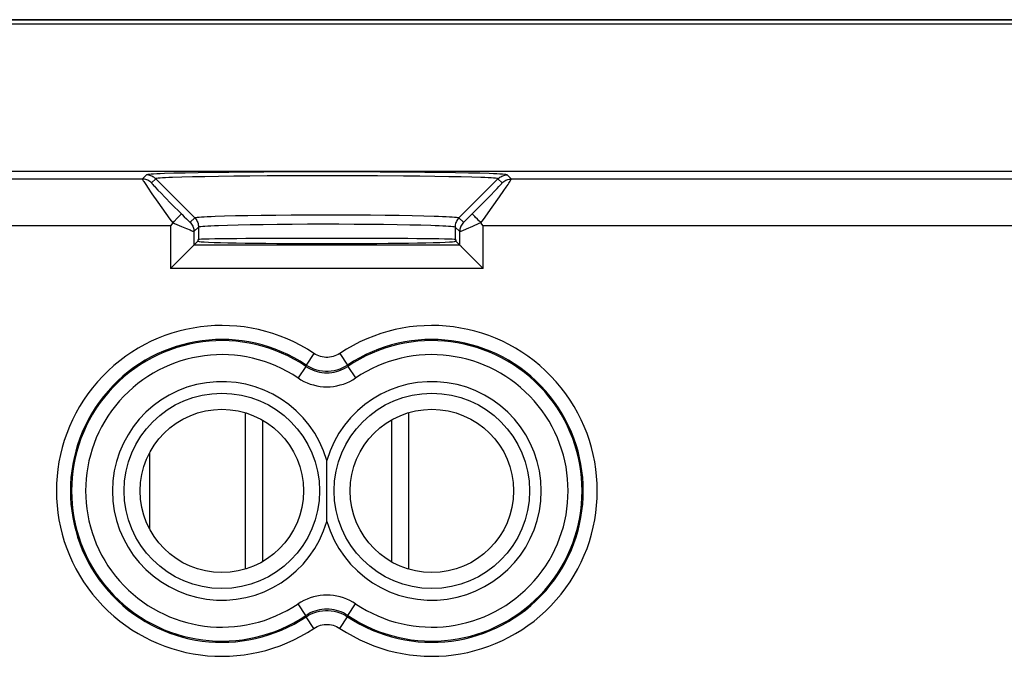
# Model space of a CAD drawing. Units: millimetres. Extents: x -35.6 to 31.7, y -23.6 to 25.4.
# Drawn here: x -11.6 to 9.5, y 9.6 to 23.3 of the extents above; entities that cross this region are included whole.
import ezdxf

# ---------------------------------------------------------------- set-up
doc = ezdxf.new("R2010")
doc.units = ezdxf.units.MM
doc.header["$LTSCALE"] = 30.734
doc.layers.get('0').update_dxf_attribs({"linetype": 'CONTINUOUS'})
doc.layers.add('ASSI', color=7, linetype='CONTINUOUS')
doc.layers.add('DRAFT', color=7, linetype='CONTINUOUS')

msp = doc.modelspace()

# ---------------------------------------------------------------- linework, layer by layer
at = {"color": 7, "linetype": 'CONTINUOUS'}
for p, q in [((-34.294, 20.044), (30.384, 20.044)), ((-7.887, 19.048), (-8.723, 19.884)), ((-2.224, 19.048), (-1.388, 19.884)), ((-8.33, 18.969), (-8.263, 19.037)), ((-8.263, 19.037), (-8.225, 19.075)), ((-8.358, 18.939), (-8.402, 18.878)), ((-1.709, 18.878), (-1.752, 18.939)), ((-7.822, 18.575), (-7.805, 18.583)), ((-7.822, 18.575), (-7.822, 18.544)), ((-2.306, 18.583), (-2.288, 18.575)), ((-2.288, 18.575), (-2.288, 18.544)), ((-7.902, 18.464), (-7.822, 18.544)), ((-7.822, 18.544), (-7.805, 18.544)), ((-2.305, 18.544), (-2.288, 18.544)), ((-2.288, 18.544), (-2.209, 18.464)), ((-8.061, 18.305), (-8.375, 17.991)), ((-8.038, 18.328), (-8.061, 18.305)), ((-2.072, 18.328), (-2.05, 18.305)), ((-2.05, 18.305), (-1.736, 17.991)), ((-8.375, 17.991), (-8.402, 17.964)), ((-1.736, 17.991), (-1.709, 17.964)), ((-6.805, 14.87), (-6.805, 11.518)), ((-3.305, 14.87), (-3.305, 11.518)), ((-6.437, 14.713), (-6.437, 11.674)), ((-3.673, 14.713), (-3.673, 11.674)), ((-8.855, 14.005), (-8.855, 12.382)), ((-5.055, 12.54), (-5.055, 13.847))]:
    msp.add_line(p, q, dxfattribs=at)
at = {"color": 253, "linetype": 'CONTINUOUS'}
for p, q in [((-9.009, 19.878), (-34.226, 19.878)), ((-8.921, 19.966), (-9.009, 19.878)), ((-8.723, 19.884), (-8.812, 19.795)), ((-8.333, 20.001), (-8.537, 19.994)), ((-8.165, 19.918), (-8.359, 19.911)), ((-8.09, 20.007), (-8.333, 20.001)), ((-7.935, 19.924), (-8.165, 19.918)), ((-7.811, 20.012), (-8.09, 20.007)), ((-7.67, 19.929), (-7.935, 19.924)), ((-7.499, 20.017), (-7.811, 20.012)), ((-7.374, 19.934), (-7.67, 19.929)), ((-7.157, 20.021), (-7.499, 20.017)), ((-7.05, 19.938), (-7.374, 19.934)), ((-6.79, 20.025), (-7.157, 20.021)), ((-6.702, 19.942), (-7.05, 19.938)), ((-6.402, 20.028), (-6.79, 20.025)), ((-6.333, 19.944), (-6.702, 19.942)), ((-5.792, 20.031), (-6.402, 20.028)), ((-5.754, 19.947), (-6.333, 19.944)), ((-5.162, 20.032), (-5.792, 20.031)), ((-5.156, 19.949), (-5.754, 19.947)), ((-4.529, 20.032), (-5.162, 20.032)), ((-4.556, 19.948), (-5.156, 19.949)), ((-3.969, 19.946), (-4.556, 19.948)), ((-3.911, 20.029), (-4.529, 20.032)), ((-3.41, 19.942), (-3.969, 19.946)), ((-3.322, 20.025), (-3.911, 20.029)), ((-3.062, 19.938), (-3.41, 19.942)), ((-2.955, 20.021), (-3.322, 20.025)), ((-2.738, 19.934), (-3.062, 19.938)), ((-2.613, 20.017), (-2.955, 20.021)), ((-2.441, 19.929), (-2.738, 19.934)), ((-2.301, 20.012), (-2.613, 20.017)), ((-2.176, 19.924), (-2.441, 19.929)), ((-2.022, 20.007), (-2.301, 20.012)), ((-1.946, 19.918), (-2.176, 19.924)), ((-1.779, 20.001), (-2.022, 20.007)), ((-1.299, 19.795), (-1.388, 19.884)), ((-1.101, 19.878), (-1.19, 19.966)), ((30.315, 19.878), (-1.101, 19.878)), ((-8.674, 19.643), (-8.608, 19.574)), ((-1.548, 19.528), (-1.457, 19.622)), ((-1.457, 19.622), (-1.408, 19.673)), ((-1.408, 19.673), (-1.368, 19.715)), ((-1.355, 19.498), (-1.262, 19.632)), ((-1.262, 19.632), (-1.212, 19.704)), ((-1.212, 19.704), (-1.172, 19.764)), ((-8.802, 19.564), (-8.676, 19.384)), ((-8.608, 19.574), (-8.529, 19.493)), ((-8.529, 19.493), (-8.389, 19.35)), ((-1.839, 19.232), (-1.66, 19.413)), ((-1.66, 19.413), (-1.548, 19.528)), ((-1.512, 19.275), (-1.355, 19.498)), ((-8.676, 19.384), (-8.416, 19.019)), ((-8.389, 19.35), (-8.173, 19.132)), ((-1.938, 19.132), (-1.839, 19.232)), ((-8.416, 19.019), (-8.358, 18.939)), ((-8.109, 19.069), (-8.064, 19.025)), ((-8.064, 19.025), (-8.039, 19.001)), ((-8.039, 19.001), (-8.019, 18.981)), ((-7.984, 18.951), (-7.887, 19.048)), ((-7.449, 19.081), (-7.247, 19.088)), ((-7.247, 19.088), (-7.013, 19.094)), ((-7.013, 19.094), (-6.749, 19.099)), ((-6.749, 19.099), (-6.46, 19.103)), ((-6.46, 19.103), (-6.149, 19.107)), ((-6.149, 19.107), (-5.822, 19.109)), ((-5.822, 19.109), (-5.484, 19.111)), ((-5.484, 19.111), (-5.14, 19.112)), ((-5.14, 19.112), (-4.793, 19.112)), ((-4.793, 19.112), (-4.452, 19.11)), ((-4.452, 19.11), (-4.12, 19.108)), ((-4.12, 19.108), (-3.802, 19.105)), ((-3.802, 19.105), (-3.503, 19.101)), ((-3.503, 19.101), (-3.227, 19.096)), ((-3.227, 19.096), (-2.977, 19.091)), ((-2.224, 19.048), (-2.127, 18.951)), ((-2.068, 19.004), (-2.041, 19.031)), ((-2.041, 19.031), (-1.996, 19.074)), ((-1.996, 19.074), (-1.938, 19.132)), ((-8.402, 18.878), (-34.226, 18.878)), ((-8.402, 18.878), (-8.402, 17.964)), ((-8.166, 18.863), (-8.065, 18.819)), ((-8.065, 18.819), (-7.986, 18.786)), ((-7.902, 18.753), (-7.805, 18.85)), ((-7.805, 18.85), (-7.805, 18.583)), ((-7.38, 18.884), (-7.184, 18.891)), ((-7.184, 18.891), (-6.956, 18.897)), ((-6.956, 18.897), (-6.699, 18.902)), ((-6.699, 18.902), (-6.419, 18.907)), ((-6.419, 18.907), (-6.117, 18.91)), ((-6.117, 18.91), (-5.799, 18.913)), ((-5.799, 18.913), (-5.472, 18.915)), ((-5.472, 18.915), (-5.137, 18.916)), ((-5.137, 18.916), (-4.801, 18.915)), ((-4.801, 18.915), (-4.47, 18.914)), ((-4.47, 18.914), (-4.148, 18.912)), ((-4.148, 18.912), (-3.839, 18.909)), ((-3.839, 18.909), (-3.548, 18.905)), ((-3.548, 18.905), (-3.28, 18.9)), ((-3.28, 18.9), (-3.038, 18.894)), ((-2.306, 18.85), (-2.306, 18.583)), ((-2.306, 18.85), (-2.209, 18.753)), ((-2.065, 18.811), (-1.928, 18.87)), ((-1.928, 18.87), (-1.789, 18.93)), ((-1.789, 18.93), (-1.757, 18.944)), ((-1.709, 17.964), (-1.709, 18.878)), ((30.315, 18.878), (-1.709, 18.878)), ((-7.902, 18.753), (-7.902, 18.464)), ((-2.209, 18.464), (-2.209, 18.753)), ((-2.209, 18.464), (-7.902, 18.464)), ((-1.709, 17.964), (-8.402, 17.964)), ((-5.333, 16.139), (-5.5, 15.89)), ((-4.777, 16.139), (-4.61, 15.89)), ((-5.503, 15.862), (-5.671, 15.614)), ((-5.5, 15.89), (-5.503, 15.862)), ((-4.61, 15.89), (-4.608, 15.862)), ((-4.608, 15.862), (-4.44, 15.614)), ((-5.503, 10.525), (-5.671, 10.774)), ((-4.608, 10.525), (-4.44, 10.774)), ((-5.5, 10.497), (-5.503, 10.525)), ((-5.333, 10.248), (-5.5, 10.497)), ((-4.777, 10.248), (-4.61, 10.497)), ((-4.61, 10.497), (-4.608, 10.525))]:
    msp.add_line(p, q, dxfattribs=at)
for points in [[(-9.009, 19.878), (-9.009, 19.875), (-9.006, 19.868), (-8.999, 19.857), (-8.99, 19.843), (-8.979, 19.824), (-8.963, 19.801), (-8.923, 19.741)], [(-8.812, 19.795), (-8.83, 19.812), (-8.849, 19.827), (-8.87, 19.84), (-8.891, 19.851), (-8.914, 19.861), (-8.937, 19.868), (-8.961, 19.873), (-8.985, 19.876), (-9.009, 19.878)], [(-8.537, 19.994), (-8.624, 19.991), (-8.7, 19.987), (-8.766, 19.984), (-8.82, 19.98), (-8.862, 19.977), (-8.893, 19.973), (-8.913, 19.969), (-8.921, 19.966)], [(-8.723, 19.884), (-8.741, 19.9), (-8.76, 19.915), (-8.781, 19.928), (-8.803, 19.94), (-8.825, 19.949), (-8.849, 19.956), (-8.872, 19.962), (-8.897, 19.965), (-8.921, 19.966)], [(-8.359, 19.911), (-8.442, 19.908), (-8.514, 19.905), (-8.576, 19.901), (-8.628, 19.898), (-8.668, 19.894), (-8.697, 19.891), (-8.715, 19.887), (-8.723, 19.884)], [(-1.387, 19.884), (-1.396, 19.887), (-1.414, 19.891), (-1.443, 19.894), (-1.483, 19.898), (-1.535, 19.901), (-1.597, 19.905), (-1.669, 19.908), (-1.752, 19.911), (-1.946, 19.918)], [(-1.19, 19.966), (-1.198, 19.969), (-1.217, 19.973), (-1.248, 19.977), (-1.291, 19.98), (-1.346, 19.984), (-1.411, 19.987), (-1.487, 19.991), (-1.574, 19.994), (-1.779, 20.001)], [(-1.388, 19.884), (-1.37, 19.9), (-1.35, 19.915), (-1.33, 19.928), (-1.308, 19.94), (-1.285, 19.949), (-1.262, 19.956), (-1.238, 19.962), (-1.214, 19.965), (-1.19, 19.966)], [(-1.299, 19.795), (-1.281, 19.812), (-1.262, 19.827), (-1.241, 19.84), (-1.22, 19.851), (-1.197, 19.861), (-1.174, 19.868), (-1.15, 19.873), (-1.126, 19.876), (-1.101, 19.878)], [(-1.172, 19.764), (-1.155, 19.789), (-1.141, 19.811), (-1.128, 19.83), (-1.118, 19.846), (-1.11, 19.859), (-1.105, 19.868), (-1.102, 19.875), (-1.101, 19.878)], [(-8.923, 19.741), (-8.898, 19.704), (-8.802, 19.564)], [(-8.812, 19.795), (-8.811, 19.794), (-8.808, 19.789), (-8.802, 19.781), (-8.793, 19.771), (-8.781, 19.758), (-8.766, 19.741), (-8.748, 19.722), (-8.727, 19.699), (-8.674, 19.643)], [(-1.368, 19.715), (-1.352, 19.733), (-1.338, 19.748), (-1.326, 19.762), (-1.316, 19.773), (-1.308, 19.782), (-1.303, 19.789), (-1.3, 19.793), (-1.299, 19.795)], [(-1.752, 18.939), (-1.701, 19.01), (-1.512, 19.275)], [(-8.173, 19.132), (-8.157, 19.116), (-8.109, 19.069)], [(-7.887, 19.048), (-7.879, 19.052), (-7.861, 19.056), (-7.832, 19.059), (-7.793, 19.063), (-7.744, 19.067), (-7.685, 19.071), (-7.616, 19.074), (-7.537, 19.078), (-7.449, 19.081)], [(-7.887, 19.048), (-7.87, 19.03), (-7.856, 19.01), (-7.842, 18.99), (-7.831, 18.968), (-7.822, 18.945), (-7.814, 18.922), (-7.809, 18.898), (-7.806, 18.874), (-7.805, 18.85)], [(-2.977, 19.091), (-2.759, 19.085), (-2.662, 19.081), (-2.574, 19.078), (-2.496, 19.074), (-2.426, 19.071), (-2.367, 19.067), (-2.318, 19.063), (-2.279, 19.059), (-2.25, 19.056), (-2.232, 19.052), (-2.224, 19.048)], [(-2.224, 19.048), (-2.24, 19.03), (-2.255, 19.01), (-2.268, 18.99), (-2.28, 18.968), (-2.289, 18.946), (-2.296, 18.922), (-2.302, 18.898), (-2.305, 18.874), (-2.306, 18.85)], [(-2.127, 18.951), (-2.126, 18.951), (-2.123, 18.953), (-2.12, 18.956), (-2.115, 18.96), (-2.108, 18.966), (-2.1, 18.974), (-2.091, 18.982), (-2.068, 19.004)], [(-8.354, 18.944), (-8.317, 18.928), (-8.166, 18.863)], [(-8.019, 18.981), (-8.01, 18.973), (-8.002, 18.966), (-7.996, 18.961), (-7.991, 18.956), (-7.987, 18.953), (-7.985, 18.951), (-7.984, 18.951)], [(-7.986, 18.786), (-7.965, 18.777), (-7.932, 18.763)], [(-7.984, 18.951), (-7.967, 18.933), (-7.953, 18.913), (-7.939, 18.893), (-7.928, 18.871), (-7.919, 18.849), (-7.911, 18.825), (-7.906, 18.801), (-7.903, 18.777), (-7.902, 18.753)], [(-7.805, 18.85), (-7.797, 18.854), (-7.779, 18.858), (-7.752, 18.862), (-7.714, 18.866), (-7.666, 18.87), (-7.608, 18.873), (-7.541, 18.877), (-7.465, 18.881), (-7.38, 18.884)], [(-3.038, 18.894), (-2.826, 18.888), (-2.732, 18.884), (-2.646, 18.881), (-2.57, 18.877), (-2.503, 18.873), (-2.445, 18.87), (-2.397, 18.866), (-2.359, 18.862), (-2.331, 18.858), (-2.314, 18.854), (-2.306, 18.85)], [(-2.127, 18.951), (-2.143, 18.933), (-2.158, 18.913), (-2.171, 18.893), (-2.183, 18.871), (-2.192, 18.849), (-2.199, 18.825), (-2.205, 18.801), (-2.208, 18.777), (-2.209, 18.753)], [(-2.209, 18.753), (-2.206, 18.753), (-2.201, 18.755), (-2.192, 18.759), (-2.179, 18.763), (-2.163, 18.77), (-2.144, 18.778), (-2.065, 18.811)], [(-7.932, 18.763), (-7.919, 18.759), (-7.91, 18.755), (-7.904, 18.753), (-7.902, 18.753)], [(-4.777, 16.139), (-4.811, 16.119), (-4.846, 16.101), (-4.882, 16.086), (-4.919, 16.074), (-4.958, 16.065), (-4.997, 16.058), (-5.036, 16.055), (-5.075, 16.055), (-5.114, 16.058), (-5.153, 16.065), (-5.192, 16.074), (-5.229, 16.086), (-5.265, 16.101), (-5.3, 16.119), (-5.333, 16.139)], [(-5.503, 15.862), (-5.458, 15.834), (-5.412, 15.809), (-5.364, 15.787), (-5.315, 15.768), (-5.264, 15.753), (-5.213, 15.741), (-5.161, 15.732), (-5.108, 15.727), (-5.055, 15.725), (-5.003, 15.727), (-4.95, 15.732), (-4.898, 15.741), (-4.847, 15.753), (-4.796, 15.768), (-4.747, 15.787), (-4.699, 15.809), (-4.652, 15.834), (-4.608, 15.862)], [(-4.61, 15.89), (-4.664, 15.857), (-4.72, 15.829), (-4.778, 15.804), (-4.838, 15.785), (-4.899, 15.77), (-4.961, 15.76), (-5.024, 15.756), (-5.087, 15.756), (-5.149, 15.76), (-5.212, 15.77), (-5.273, 15.785), (-5.333, 15.804), (-5.391, 15.829), (-5.447, 15.857), (-5.5, 15.89)], [(-5.671, 15.614), (-5.609, 15.575), (-5.546, 15.541), (-5.48, 15.511), (-5.413, 15.485), (-5.343, 15.464), (-5.272, 15.447), (-5.2, 15.435), (-5.128, 15.428), (-5.055, 15.425), (-4.983, 15.428), (-4.91, 15.435), (-4.839, 15.447), (-4.768, 15.464), (-4.698, 15.485), (-4.63, 15.511), (-4.565, 15.541), (-4.501, 15.575), (-4.44, 15.614)], [(-4.44, 10.774), (-4.501, 10.812), (-4.565, 10.847), (-4.63, 10.877), (-4.698, 10.902), (-4.768, 10.924), (-4.839, 10.94), (-4.91, 10.952), (-4.983, 10.96), (-5.055, 10.962), (-5.128, 10.96), (-5.2, 10.952), (-5.272, 10.94), (-5.343, 10.924), (-5.413, 10.902), (-5.48, 10.877), (-5.546, 10.847), (-5.609, 10.812), (-5.671, 10.774)], [(-4.608, 10.525), (-4.652, 10.553), (-4.699, 10.578), (-4.747, 10.6), (-4.796, 10.619), (-4.847, 10.634), (-4.898, 10.646), (-4.95, 10.655), (-5.003, 10.66), (-5.055, 10.662), (-5.108, 10.66), (-5.16, 10.655), (-5.213, 10.646), (-5.264, 10.634), (-5.314, 10.619), (-5.364, 10.6), (-5.412, 10.578), (-5.458, 10.553), (-5.503, 10.525)], [(-5.5, 10.497), (-5.447, 10.53), (-5.391, 10.559), (-5.333, 10.583), (-5.273, 10.602), (-5.212, 10.617), (-5.149, 10.627), (-5.087, 10.632), (-5.024, 10.632), (-4.961, 10.627), (-4.899, 10.617), (-4.838, 10.602), (-4.778, 10.583), (-4.72, 10.559), (-4.664, 10.53), (-4.61, 10.497)], [(-5.333, 10.248), (-5.3, 10.269), (-5.265, 10.286), (-5.229, 10.301), (-5.191, 10.313), (-5.153, 10.323), (-5.114, 10.329), (-5.075, 10.332), (-5.035, 10.332), (-4.996, 10.329), (-4.958, 10.323), (-4.919, 10.313), (-4.882, 10.301), (-4.846, 10.286), (-4.811, 10.269), (-4.777, 10.248)]]:
    msp.add_lwpolyline(points, dxfattribs=at)
at = {"color": 7, "linetype": 'CONTINUOUS'}
for points in [[(-8.225, 19.075), (-8.21, 19.091), (-8.197, 19.104), (-8.186, 19.116), (-8.179, 19.124), (-8.174, 19.129), (-8.173, 19.132)], [(-1.827, 19.015), (-1.868, 19.057), (-1.885, 19.075), (-1.901, 19.091), (-1.914, 19.104), (-1.924, 19.116), (-1.932, 19.124), (-1.936, 19.129), (-1.938, 19.132)], [(-1.756, 18.944), (-1.804, 18.992), (-1.827, 19.015)], [(-8.33, 18.969), (-8.355, 18.944), (-8.355, 18.943), (-8.356, 18.943), (-8.356, 18.942), (-8.357, 18.941), (-8.357, 18.941), (-8.358, 18.94), (-8.358, 18.94), (-8.358, 18.939)], [(-1.752, 18.939), (-1.753, 18.94), (-1.753, 18.94), (-1.754, 18.941), (-1.754, 18.941), (-1.755, 18.942), (-1.755, 18.943), (-1.756, 18.943), (-1.756, 18.944)], [(-7.977, 18.389), (-7.996, 18.37), (-8.038, 18.328)], [(-7.902, 18.464), (-7.905, 18.462), (-7.911, 18.456), (-7.919, 18.447), (-7.93, 18.436), (-7.944, 18.422), (-7.977, 18.389)], [(-2.209, 18.464), (-2.206, 18.461), (-2.2, 18.455), (-2.192, 18.447), (-2.18, 18.436), (-2.167, 18.422), (-2.133, 18.389)], [(-2.133, 18.389), (-2.114, 18.37), (-2.072, 18.328)]]:
    msp.add_lwpolyline(points, dxfattribs=at)
at = {"color": 253, "linetype": 'CONTINUOUS'}
for centre in [(-7.305, 13.194), (-2.805, 13.194)]:
    msp.add_circle(centre, 2.094, dxfattribs=at)
at = {"color": 7, "linetype": 'CONTINUOUS'}
for centre in [(-7.305, 13.194), (-2.805, 13.194)]:
    msp.add_circle(centre, 1.75, dxfattribs=at)
at = {"color": 253, "linetype": 'CONTINUOUS'}
for centre, radius, start, end in [((-7.305, 13.194), 3.545, 56.2011, 303.7989), ((-2.805, 13.194), 3.545, 236.2011, 123.7989), ((-7.305, 13.194), 3.245, 56.2011, 303.7989), ((-7.305, 13.194), 3.22, 55.9663, 304.0336), ((-2.805, 13.194), 3.245, 236.2011, 123.7989), ((-2.805, 13.194), 3.22, 235.9663, 124.0336), ((-7.305, 13.194), 2.92, 55.9659, 304.0341), ((-2.805, 13.194), 2.92, 235.9659, 124.0341), ((-7.305, 13.194), 2.343, 16.1843, 343.8157), ((-2.805, 13.194), 2.343, 196.1843, 163.8157)]:
    msp.add_arc(centre, radius, start, end, dxfattribs=at)
at = {"color": 7, "linetype": 'CONTINUOUS'}
for centre, ratio, start_param, end_param in [((-5.055, 18.583), 0.008727, 0.017453, 3.124139), ((-5.055, 18.544), 0.017455, 3.141593, 6.283185)]:
    msp.add_ellipse(centre, major_axis=(2.75, 0), ratio=ratio, start_param=start_param, end_param=end_param, dxfattribs=at)
at = {"layer": 'ASSI', "color": 7, "linetype": 'CONTINUOUS'}
for p, q in [((-15.955, 23.294), (12.045, 23.294)), ((-15.866, 23.205), (11.956, 23.205)), ((-34.294, 20.044), (30.384, 20.044)), ((-7.887, 19.048), (-8.723, 19.884)), ((-2.224, 19.048), (-1.388, 19.884)), ((-8.33, 18.969), (-8.263, 19.037)), ((-8.263, 19.037), (-8.225, 19.075)), ((-8.358, 18.939), (-8.402, 18.878)), ((-1.709, 18.878), (-1.752, 18.939)), ((-7.822, 18.575), (-7.805, 18.583)), ((-7.822, 18.575), (-7.822, 18.544)), ((-2.306, 18.583), (-2.288, 18.575)), ((-2.288, 18.575), (-2.288, 18.544)), ((-7.902, 18.464), (-7.822, 18.544)), ((-7.822, 18.544), (-7.805, 18.544)), ((-2.305, 18.544), (-2.288, 18.544)), ((-2.288, 18.544), (-2.209, 18.464)), ((-8.061, 18.305), (-8.375, 17.991)), ((-8.038, 18.328), (-8.061, 18.305)), ((-2.072, 18.328), (-2.05, 18.305)), ((-2.05, 18.305), (-1.736, 17.991)), ((-8.375, 17.991), (-8.402, 17.964)), ((-1.736, 17.991), (-1.709, 17.964)), ((-5.055, 12.54), (-5.055, 13.847))]:
    msp.add_line(p, q, dxfattribs=at)
at = {"layer": 'ASSI', "color": 253, "linetype": 'CONTINUOUS'}
for p, q in [((-9.009, 19.878), (-34.226, 19.878)), ((-8.921, 19.966), (-9.009, 19.878)), ((-8.723, 19.884), (-8.812, 19.795)), ((-8.333, 20.001), (-8.537, 19.994)), ((-8.165, 19.918), (-8.359, 19.911)), ((-8.09, 20.007), (-8.333, 20.001)), ((-7.935, 19.924), (-8.165, 19.918)), ((-7.811, 20.012), (-8.09, 20.007)), ((-7.67, 19.929), (-7.935, 19.924)), ((-7.499, 20.017), (-7.811, 20.012)), ((-7.374, 19.934), (-7.67, 19.929)), ((-7.157, 20.021), (-7.499, 20.017)), ((-7.05, 19.938), (-7.374, 19.934)), ((-6.79, 20.025), (-7.157, 20.021)), ((-6.702, 19.942), (-7.05, 19.938)), ((-6.402, 20.028), (-6.79, 20.025)), ((-6.333, 19.944), (-6.702, 19.942)), ((-5.792, 20.031), (-6.402, 20.028)), ((-5.754, 19.947), (-6.333, 19.944)), ((-5.162, 20.032), (-5.792, 20.031)), ((-5.156, 19.949), (-5.754, 19.947)), ((-4.529, 20.032), (-5.162, 20.032)), ((-4.556, 19.948), (-5.156, 19.949)), ((-3.969, 19.946), (-4.556, 19.948)), ((-3.911, 20.029), (-4.529, 20.032)), ((-3.41, 19.942), (-3.969, 19.946)), ((-3.322, 20.025), (-3.911, 20.029)), ((-3.062, 19.938), (-3.41, 19.942)), ((-2.955, 20.021), (-3.322, 20.025)), ((-2.738, 19.934), (-3.062, 19.938)), ((-2.613, 20.017), (-2.955, 20.021)), ((-2.441, 19.929), (-2.738, 19.934)), ((-2.301, 20.012), (-2.613, 20.017)), ((-2.176, 19.924), (-2.441, 19.929)), ((-2.022, 20.007), (-2.301, 20.012)), ((-1.946, 19.918), (-2.176, 19.924)), ((-1.779, 20.001), (-2.022, 20.007)), ((-1.299, 19.795), (-1.388, 19.884)), ((-1.101, 19.878), (-1.19, 19.966)), ((30.315, 19.878), (-1.101, 19.878)), ((-8.674, 19.643), (-8.608, 19.574)), ((-1.548, 19.528), (-1.457, 19.622)), ((-1.457, 19.622), (-1.408, 19.673)), ((-1.408, 19.673), (-1.368, 19.715)), ((-1.355, 19.498), (-1.262, 19.632)), ((-1.262, 19.632), (-1.212, 19.704)), ((-1.212, 19.704), (-1.172, 19.764)), ((-8.802, 19.564), (-8.676, 19.384)), ((-8.608, 19.574), (-8.529, 19.493)), ((-8.529, 19.493), (-8.389, 19.35)), ((-1.839, 19.232), (-1.66, 19.413)), ((-1.66, 19.413), (-1.548, 19.528)), ((-1.512, 19.275), (-1.355, 19.498)), ((-8.676, 19.384), (-8.416, 19.019)), ((-8.389, 19.35), (-8.173, 19.132)), ((-1.938, 19.132), (-1.839, 19.232)), ((-8.416, 19.019), (-8.358, 18.939)), ((-8.109, 19.069), (-8.064, 19.025)), ((-8.064, 19.025), (-8.039, 19.001)), ((-8.039, 19.001), (-8.019, 18.981)), ((-7.984, 18.951), (-7.887, 19.048)), ((-7.449, 19.081), (-7.247, 19.088)), ((-7.247, 19.088), (-7.013, 19.094)), ((-7.013, 19.094), (-6.749, 19.099)), ((-6.749, 19.099), (-6.46, 19.103)), ((-6.46, 19.103), (-6.149, 19.107)), ((-6.149, 19.107), (-5.822, 19.109)), ((-5.822, 19.109), (-5.484, 19.111)), ((-5.484, 19.111), (-5.14, 19.112)), ((-5.14, 19.112), (-4.793, 19.112)), ((-4.793, 19.112), (-4.452, 19.11)), ((-4.452, 19.11), (-4.12, 19.108)), ((-4.12, 19.108), (-3.802, 19.105)), ((-3.802, 19.105), (-3.503, 19.101)), ((-3.503, 19.101), (-3.227, 19.096)), ((-3.227, 19.096), (-2.977, 19.091)), ((-2.224, 19.048), (-2.127, 18.951)), ((-2.068, 19.004), (-2.041, 19.031)), ((-2.041, 19.031), (-1.996, 19.074)), ((-1.996, 19.074), (-1.938, 19.132)), ((-8.402, 18.878), (-34.226, 18.878)), ((-8.402, 18.878), (-8.402, 17.964)), ((-8.166, 18.863), (-8.065, 18.819)), ((-8.065, 18.819), (-7.986, 18.786)), ((-7.902, 18.753), (-7.805, 18.85)), ((-7.805, 18.85), (-7.805, 18.583)), ((-7.38, 18.884), (-7.184, 18.891)), ((-7.184, 18.891), (-6.956, 18.897)), ((-6.956, 18.897), (-6.699, 18.902)), ((-6.699, 18.902), (-6.419, 18.907)), ((-6.419, 18.907), (-6.117, 18.91)), ((-6.117, 18.91), (-5.799, 18.913)), ((-5.799, 18.913), (-5.472, 18.915)), ((-5.472, 18.915), (-5.137, 18.916)), ((-5.137, 18.916), (-4.801, 18.915)), ((-4.801, 18.915), (-4.47, 18.914)), ((-4.47, 18.914), (-4.148, 18.912)), ((-4.148, 18.912), (-3.839, 18.909)), ((-3.839, 18.909), (-3.548, 18.905)), ((-3.548, 18.905), (-3.28, 18.9)), ((-3.28, 18.9), (-3.038, 18.894)), ((-2.306, 18.85), (-2.306, 18.583)), ((-2.306, 18.85), (-2.209, 18.753)), ((-2.065, 18.811), (-1.928, 18.87)), ((-1.928, 18.87), (-1.789, 18.93)), ((-1.789, 18.93), (-1.757, 18.944)), ((-1.709, 17.964), (-1.709, 18.878)), ((30.315, 18.878), (-1.709, 18.878)), ((-7.902, 18.753), (-7.902, 18.464)), ((-2.209, 18.464), (-2.209, 18.753)), ((-2.209, 18.464), (-7.902, 18.464)), ((-1.709, 17.964), (-8.402, 17.964)), ((-5.333, 16.139), (-5.5, 15.89)), ((-4.777, 16.139), (-4.61, 15.89)), ((-5.503, 15.862), (-5.671, 15.614)), ((-5.5, 15.89), (-5.503, 15.862)), ((-4.61, 15.89), (-4.608, 15.862)), ((-4.608, 15.862), (-4.44, 15.614)), ((-5.503, 10.525), (-5.671, 10.774)), ((-4.608, 10.525), (-4.44, 10.774)), ((-5.5, 10.497), (-5.503, 10.525)), ((-5.333, 10.248), (-5.5, 10.497)), ((-4.777, 10.248), (-4.61, 10.497)), ((-4.61, 10.497), (-4.608, 10.525))]:
    msp.add_line(p, q, dxfattribs=at)
for points in [[(-9.009, 19.878), (-9.009, 19.875), (-9.006, 19.868), (-8.999, 19.857), (-8.99, 19.843), (-8.979, 19.824), (-8.963, 19.801), (-8.923, 19.741)], [(-8.812, 19.795), (-8.83, 19.812), (-8.849, 19.827), (-8.87, 19.84), (-8.891, 19.851), (-8.914, 19.861), (-8.937, 19.868), (-8.961, 19.873), (-8.985, 19.876), (-9.009, 19.878)], [(-8.537, 19.994), (-8.624, 19.991), (-8.7, 19.987), (-8.766, 19.984), (-8.82, 19.98), (-8.862, 19.977), (-8.893, 19.973), (-8.913, 19.969), (-8.921, 19.966)], [(-8.723, 19.884), (-8.741, 19.9), (-8.76, 19.915), (-8.781, 19.928), (-8.803, 19.94), (-8.825, 19.949), (-8.849, 19.956), (-8.872, 19.962), (-8.897, 19.965), (-8.921, 19.966)], [(-8.359, 19.911), (-8.442, 19.908), (-8.514, 19.905), (-8.576, 19.901), (-8.628, 19.898), (-8.668, 19.894), (-8.697, 19.891), (-8.715, 19.887), (-8.723, 19.884)], [(-1.387, 19.884), (-1.396, 19.887), (-1.414, 19.891), (-1.443, 19.894), (-1.483, 19.898), (-1.535, 19.901), (-1.597, 19.905), (-1.669, 19.908), (-1.752, 19.911), (-1.946, 19.918)], [(-1.19, 19.966), (-1.198, 19.969), (-1.217, 19.973), (-1.248, 19.977), (-1.291, 19.98), (-1.346, 19.984), (-1.411, 19.987), (-1.487, 19.991), (-1.574, 19.994), (-1.779, 20.001)], [(-1.388, 19.884), (-1.37, 19.9), (-1.35, 19.915), (-1.33, 19.928), (-1.308, 19.94), (-1.285, 19.949), (-1.262, 19.956), (-1.238, 19.962), (-1.214, 19.965), (-1.19, 19.966)], [(-1.299, 19.795), (-1.281, 19.812), (-1.262, 19.827), (-1.241, 19.84), (-1.22, 19.851), (-1.197, 19.861), (-1.174, 19.868), (-1.15, 19.873), (-1.126, 19.876), (-1.101, 19.878)], [(-1.172, 19.764), (-1.155, 19.789), (-1.141, 19.811), (-1.128, 19.83), (-1.118, 19.846), (-1.11, 19.859), (-1.105, 19.868), (-1.102, 19.875), (-1.101, 19.878)], [(-8.923, 19.741), (-8.898, 19.704), (-8.802, 19.564)], [(-8.812, 19.795), (-8.811, 19.794), (-8.808, 19.789), (-8.802, 19.781), (-8.793, 19.771), (-8.781, 19.758), (-8.766, 19.741), (-8.748, 19.722), (-8.727, 19.699), (-8.674, 19.643)], [(-1.368, 19.715), (-1.352, 19.733), (-1.338, 19.748), (-1.326, 19.762), (-1.316, 19.773), (-1.308, 19.782), (-1.303, 19.789), (-1.3, 19.793), (-1.299, 19.795)], [(-1.752, 18.939), (-1.701, 19.01), (-1.512, 19.275)], [(-8.173, 19.132), (-8.157, 19.116), (-8.109, 19.069)], [(-7.887, 19.048), (-7.879, 19.052), (-7.861, 19.056), (-7.832, 19.059), (-7.793, 19.063), (-7.744, 19.067), (-7.685, 19.071), (-7.616, 19.074), (-7.537, 19.078), (-7.449, 19.081)], [(-7.887, 19.048), (-7.87, 19.03), (-7.856, 19.01), (-7.842, 18.99), (-7.831, 18.968), (-7.822, 18.945), (-7.814, 18.922), (-7.809, 18.898), (-7.806, 18.874), (-7.805, 18.85)], [(-2.977, 19.091), (-2.759, 19.085), (-2.662, 19.081), (-2.574, 19.078), (-2.496, 19.074), (-2.426, 19.071), (-2.367, 19.067), (-2.318, 19.063), (-2.279, 19.059), (-2.25, 19.056), (-2.232, 19.052), (-2.224, 19.048)], [(-2.224, 19.048), (-2.24, 19.03), (-2.255, 19.01), (-2.268, 18.99), (-2.28, 18.968), (-2.289, 18.946), (-2.296, 18.922), (-2.302, 18.898), (-2.305, 18.874), (-2.306, 18.85)], [(-2.127, 18.951), (-2.126, 18.951), (-2.123, 18.953), (-2.12, 18.956), (-2.115, 18.96), (-2.108, 18.966), (-2.1, 18.974), (-2.091, 18.982), (-2.068, 19.004)], [(-8.354, 18.944), (-8.317, 18.928), (-8.166, 18.863)], [(-8.019, 18.981), (-8.01, 18.973), (-8.002, 18.966), (-7.996, 18.961), (-7.991, 18.956), (-7.987, 18.953), (-7.985, 18.951), (-7.984, 18.951)], [(-7.986, 18.786), (-7.965, 18.777), (-7.932, 18.763)], [(-7.984, 18.951), (-7.967, 18.933), (-7.953, 18.913), (-7.939, 18.893), (-7.928, 18.871), (-7.919, 18.849), (-7.911, 18.825), (-7.906, 18.801), (-7.903, 18.777), (-7.902, 18.753)], [(-7.805, 18.85), (-7.797, 18.854), (-7.779, 18.858), (-7.752, 18.862), (-7.714, 18.866), (-7.666, 18.87), (-7.608, 18.873), (-7.541, 18.877), (-7.465, 18.881), (-7.38, 18.884)], [(-3.038, 18.894), (-2.826, 18.888), (-2.732, 18.884), (-2.646, 18.881), (-2.57, 18.877), (-2.503, 18.873), (-2.445, 18.87), (-2.397, 18.866), (-2.359, 18.862), (-2.331, 18.858), (-2.314, 18.854), (-2.306, 18.85)], [(-2.127, 18.951), (-2.143, 18.933), (-2.158, 18.913), (-2.171, 18.893), (-2.183, 18.871), (-2.192, 18.849), (-2.199, 18.825), (-2.205, 18.801), (-2.208, 18.777), (-2.209, 18.753)], [(-2.209, 18.753), (-2.206, 18.753), (-2.201, 18.755), (-2.192, 18.759), (-2.179, 18.763), (-2.163, 18.77), (-2.144, 18.778), (-2.065, 18.811)], [(-7.932, 18.763), (-7.919, 18.759), (-7.91, 18.755), (-7.904, 18.753), (-7.902, 18.753)], [(-4.777, 16.139), (-4.811, 16.119), (-4.846, 16.101), (-4.882, 16.086), (-4.919, 16.074), (-4.958, 16.065), (-4.997, 16.058), (-5.036, 16.055), (-5.075, 16.055), (-5.114, 16.058), (-5.153, 16.065), (-5.192, 16.074), (-5.229, 16.086), (-5.265, 16.101), (-5.3, 16.119), (-5.333, 16.139)], [(-5.503, 15.862), (-5.458, 15.834), (-5.412, 15.809), (-5.364, 15.787), (-5.315, 15.768), (-5.264, 15.753), (-5.213, 15.741), (-5.161, 15.732), (-5.108, 15.727), (-5.055, 15.725), (-5.003, 15.727), (-4.95, 15.732), (-4.898, 15.741), (-4.847, 15.753), (-4.796, 15.768), (-4.747, 15.787), (-4.699, 15.809), (-4.652, 15.834), (-4.608, 15.862)], [(-4.61, 15.89), (-4.664, 15.857), (-4.72, 15.829), (-4.778, 15.804), (-4.838, 15.785), (-4.899, 15.77), (-4.961, 15.76), (-5.024, 15.756), (-5.087, 15.756), (-5.149, 15.76), (-5.212, 15.77), (-5.273, 15.785), (-5.333, 15.804), (-5.391, 15.829), (-5.447, 15.857), (-5.5, 15.89)], [(-5.671, 15.614), (-5.609, 15.575), (-5.546, 15.541), (-5.48, 15.511), (-5.413, 15.485), (-5.343, 15.464), (-5.272, 15.447), (-5.2, 15.435), (-5.128, 15.428), (-5.055, 15.425), (-4.983, 15.428), (-4.91, 15.435), (-4.839, 15.447), (-4.768, 15.464), (-4.698, 15.485), (-4.63, 15.511), (-4.565, 15.541), (-4.501, 15.575), (-4.44, 15.614)], [(-4.44, 10.774), (-4.501, 10.812), (-4.565, 10.847), (-4.63, 10.877), (-4.698, 10.902), (-4.768, 10.924), (-4.839, 10.94), (-4.91, 10.952), (-4.983, 10.96), (-5.055, 10.962), (-5.128, 10.96), (-5.2, 10.952), (-5.272, 10.94), (-5.343, 10.924), (-5.413, 10.902), (-5.48, 10.877), (-5.546, 10.847), (-5.609, 10.812), (-5.671, 10.774)], [(-4.608, 10.525), (-4.652, 10.553), (-4.699, 10.578), (-4.747, 10.6), (-4.796, 10.619), (-4.847, 10.634), (-4.898, 10.646), (-4.95, 10.655), (-5.003, 10.66), (-5.055, 10.662), (-5.108, 10.66), (-5.16, 10.655), (-5.213, 10.646), (-5.264, 10.634), (-5.314, 10.619), (-5.364, 10.6), (-5.412, 10.578), (-5.458, 10.553), (-5.503, 10.525)], [(-5.5, 10.497), (-5.447, 10.53), (-5.391, 10.559), (-5.333, 10.583), (-5.273, 10.602), (-5.212, 10.617), (-5.149, 10.627), (-5.087, 10.632), (-5.024, 10.632), (-4.961, 10.627), (-4.899, 10.617), (-4.838, 10.602), (-4.778, 10.583), (-4.72, 10.559), (-4.664, 10.53), (-4.61, 10.497)], [(-5.333, 10.248), (-5.3, 10.269), (-5.265, 10.286), (-5.229, 10.301), (-5.191, 10.313), (-5.153, 10.323), (-5.114, 10.329), (-5.075, 10.332), (-5.035, 10.332), (-4.996, 10.329), (-4.958, 10.323), (-4.919, 10.313), (-4.882, 10.301), (-4.846, 10.286), (-4.811, 10.269), (-4.777, 10.248)]]:
    msp.add_lwpolyline(points, dxfattribs=at)
at = {"layer": 'ASSI', "color": 7, "linetype": 'CONTINUOUS'}
for points in [[(-8.225, 19.075), (-8.21, 19.091), (-8.197, 19.104), (-8.186, 19.116), (-8.179, 19.124), (-8.174, 19.129), (-8.173, 19.132)], [(-1.827, 19.015), (-1.868, 19.057), (-1.885, 19.075), (-1.901, 19.091), (-1.914, 19.104), (-1.924, 19.116), (-1.932, 19.124), (-1.936, 19.129), (-1.938, 19.132)], [(-1.756, 18.944), (-1.804, 18.992), (-1.827, 19.015)], [(-8.33, 18.969), (-8.355, 18.944), (-8.355, 18.943), (-8.356, 18.943), (-8.356, 18.942), (-8.357, 18.941), (-8.357, 18.941), (-8.358, 18.94), (-8.358, 18.94), (-8.358, 18.939)], [(-1.752, 18.939), (-1.753, 18.94), (-1.753, 18.94), (-1.754, 18.941), (-1.754, 18.941), (-1.755, 18.942), (-1.755, 18.943), (-1.756, 18.943), (-1.756, 18.944)], [(-7.977, 18.389), (-7.996, 18.37), (-8.038, 18.328)], [(-7.902, 18.464), (-7.905, 18.462), (-7.911, 18.456), (-7.919, 18.447), (-7.93, 18.436), (-7.944, 18.422), (-7.977, 18.389)], [(-2.209, 18.464), (-2.206, 18.461), (-2.2, 18.455), (-2.192, 18.447), (-2.18, 18.436), (-2.167, 18.422), (-2.133, 18.389)], [(-2.133, 18.389), (-2.114, 18.37), (-2.072, 18.328)]]:
    msp.add_lwpolyline(points, dxfattribs=at)
at = {"layer": 'ASSI', "color": 253, "linetype": 'CONTINUOUS'}
for centre in [(-7.305, 13.194), (-2.805, 13.194)]:
    msp.add_circle(centre, 2.094, dxfattribs=at)
at = {"layer": 'ASSI', "color": 7, "linetype": 'CONTINUOUS'}
for centre in [(-7.305, 13.194), (-2.805, 13.194)]:
    msp.add_circle(centre, 1.75, dxfattribs=at)
at = {"layer": 'ASSI', "color": 253, "linetype": 'CONTINUOUS'}
for centre, radius, start, end in [((-7.305, 13.194), 3.545, 56.2011, 303.7989), ((-2.805, 13.194), 3.545, 236.2011, 123.7989), ((-7.305, 13.194), 3.245, 56.2011, 303.7989), ((-7.305, 13.194), 3.22, 55.9663, 304.0336), ((-2.805, 13.194), 3.245, 236.2011, 123.7989), ((-2.805, 13.194), 3.22, 235.9663, 124.0336), ((-7.305, 13.194), 2.92, 55.9659, 304.0341), ((-2.805, 13.194), 2.92, 235.9659, 124.0341), ((-7.305, 13.194), 2.343, 16.1843, 343.8157), ((-2.805, 13.194), 2.343, 196.1843, 163.8157)]:
    msp.add_arc(centre, radius, start, end, dxfattribs=at)
at = {"layer": 'ASSI', "color": 7, "linetype": 'CONTINUOUS'}
for centre, ratio, start_param, end_param in [((-5.055, 18.583), 0.008727, 0.017453, 3.124139), ((-5.055, 18.544), 0.017455, 3.141593, 6.283185)]:
    msp.add_ellipse(centre, major_axis=(2.75, 0), ratio=ratio, start_param=start_param, end_param=end_param, dxfattribs=at)
at = {"layer": 'DRAFT', "color": 7, "linetype": 'CONTINUOUS'}
for p, q in [((16.145, 23.294), (-20.055, 23.294)), ((-15.866, 23.205), (11.956, 23.205))]:
    msp.add_line(p, q, dxfattribs=at)

doc.saveas('drawing.dxf')
